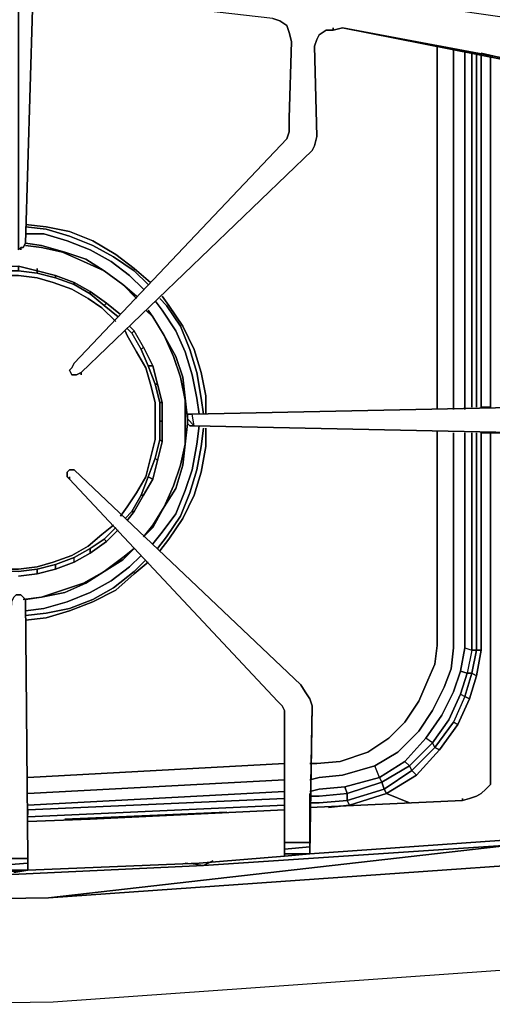
# Model space of a CAD drawing. Units: inches. Extents: x 0 to 30.7, y -21.7 to 0.
# Drawn here: x 19.5 to 24.8, y -21.7 to -10.5 of the extents above; entities that cross this region are included whole.
import ezdxf

# ---------------------------------------------------------------- set-up
doc = ezdxf.new("R2010")
doc.units = ezdxf.units.IN
doc.header["$MEASUREMENT"] = 0
doc.layers.get('0').update_dxf_attribs({"true_color": 0x8a086e})

msp = doc.modelspace()

# ---------------------------------------------------------------- linework, layer by layer
at = {"color": 61, "elevation": 0}
for points in [[(23.128, -10.615), (25.223, -11.008), (25.223, -10.536), (23.075, -10.222), (22.944, -10.196), (22.891, -10.142), (22.839, -10.064), (22.813, -9.959), (22.813, -8.964), (22.813, -8.885), (22.76, -8.833), (20.116, -6.422), (20.064, -6.422), (20.038, -6.474), (20.038, -6.5), (20.064, -6.552), (22.394, -8.833)], [(19.46, -7.837), (19.46, -13.131), (19.486, -13.105), (19.513, -13.105), (19.539, -13.053), (19.617, -10.405)], [(19.486, -13.105), (19.46, -13.131), (19.46, -7.837), (19.486, -7.837), (19.513, -7.837), (19.539, -7.863)], [(19.486, -7.837), (19.46, -7.837), (19.46, -13.131), (19.486, -13.105), (19.46, -13.131), (19.46, -7.837), (19.486, -7.837), (19.513, -7.837)], [(22.551, -10.772), (22.525, -10.667), (22.499, -10.589), (22.42, -10.536), (22.341, -10.51), (19.853, -10.222), (19.801, -10.222), (19.722, -10.248), (19.67, -10.327), (19.617, -10.405), (19.539, -13.053), (19.513, -13.105), (19.486, -13.105)], [(22.341, -10.51), (19.853, -10.222), (19.801, -10.222), (19.722, -10.248), (19.67, -10.327), (19.617, -10.405), (19.539, -13.053)], [(19.539, -13.053), (19.617, -10.405)], [(22.341, -10.51), (22.42, -10.536), (22.499, -10.589), (22.525, -10.667), (22.551, -10.772), (22.525, -11.637), (22.525, -11.794), (22.499, -11.873), (20.09, -14.415), (20.064, -14.468), (20.038, -14.494), (20.064, -14.546), (20.116, -14.546), (20.169, -14.52), (22.787, -12.004), (22.813, -11.951), (22.839, -11.847), (22.813, -10.824), (22.839, -10.746), (22.865, -10.693), (22.944, -10.641), (23.022, -10.641), (23.128, -10.615), (25.223, -11.008)], [(22.341, -10.51), (22.42, -10.536), (22.499, -10.589), (22.525, -10.667)], [(23.128, -10.615), (25.223, -11.008), (25.301, -11.034), (25.38, -11.034), (25.38, -10.562)], [(23.022, -10.641), (22.944, -10.641), (22.865, -10.693), (22.839, -10.746), (22.813, -10.824), (22.839, -11.847), (22.813, -11.951), (22.787, -12.004), (20.169, -14.52)], [(23.128, -10.615), (23.022, -10.641), (22.944, -10.641), (22.865, -10.693), (22.839, -10.746), (22.813, -10.824), (22.839, -11.847)], [(22.839, -11.847), (22.813, -10.824), (22.839, -10.746), (22.865, -10.693)], [(23.128, -10.615), (23.022, -10.641)], [(25.301, -11.034), (25.223, -11.008), (23.128, -10.615)], [(20.169, -14.52), (20.116, -14.546), (20.064, -14.546), (20.038, -14.494), (20.064, -14.468), (20.09, -14.415), (22.499, -11.873), (22.525, -11.794), (22.525, -11.637), (22.551, -10.772)], [(22.551, -10.772), (22.525, -11.637), (22.525, -11.794), (22.499, -11.873)], [(24.699, -10.903), (25.275, -11.034)], [(24.751, -10.929), (24.778, -10.929)], [(22.499, -11.873), (20.09, -14.415)], [(20.169, -14.52), (22.787, -12.004)], [(20.169, -14.52), (20.116, -14.546)], [(21.373, -15.07), (21.373, -15.096), (21.399, -15.122), (21.451, -15.122), (21.399, -15.122), (21.373, -15.096), (21.373, -15.07), (21.373, -15.044), (21.373, -14.991), (21.425, -14.991), (25.223, -14.913), (21.425, -14.991), (21.373, -14.991), (21.373, -15.044)], [(24.725, -14.913), (24.699, -14.913), (24.804, -14.913)], [(21.451, -15.122), (25.223, -15.201), (21.451, -15.122), (21.399, -15.122), (21.373, -15.096), (21.373, -15.07)], [(24.699, -15.201), (25.249, -15.201)], [(22.472, -19.841), (22.472, -18.347), (22.446, -18.293), (22.394, -18.241), (20.038, -15.726), (20.01, -15.7), (20.01, -15.647), (20.038, -15.621), (20.064, -15.621), (20.09, -15.621), (22.656, -18.057), (22.708, -18.136), (22.76, -18.214), (22.787, -18.293), (22.76, -19.841), (22.76, -19.893), (22.76, -19.972)], [(22.76, -19.972), (22.787, -18.293), (22.76, -18.214), (22.708, -18.136), (22.656, -18.057), (20.09, -15.621), (20.064, -15.621), (20.038, -15.621), (20.01, -15.647), (20.01, -15.7)], [(20.038, -15.726), (20.01, -15.7), (20.01, -15.647), (20.038, -15.621), (20.064, -15.621), (20.038, -15.621), (20.01, -15.647), (20.01, -15.7), (20.038, -15.726), (22.394, -18.241)], [(22.656, -18.057), (20.09, -15.621)], [(20.038, -15.726), (22.394, -18.241), (22.446, -18.293), (22.472, -18.347), (22.446, -18.293), (22.394, -18.241)], [(19.225, -20.024), (19.382, -17.115), (19.408, -17.063), (19.434, -17.036), (19.486, -17.036), (19.513, -17.063), (19.539, -17.089), (19.565, -20.024), (19.539, -17.089), (19.513, -17.063)], [(19.565, -20.155), (19.565, -20.076), (19.225, -20.102), (19.225, -20.024), (19.382, -17.115), (19.225, -20.024), (19.565, -20.024), (19.565, -20.076), (19.565, -20.155), (19.225, -20.155), (19.225, -20.102), (19.565, -20.076)], [(19.565, -20.024), (19.225, -20.024), (19.225, -20.102), (19.225, -20.155), (19.225, -20.181), (19.382, -17.115), (19.225, -20.024)], [(19.565, -20.155), (19.225, -20.181), (19.382, -17.115), (19.225, -20.181), (19.225, -20.155)], [(19.565, -20.155), (19.565, -20.076), (19.565, -20.024), (19.539, -17.089), (19.513, -17.063)], [(22.472, -19.919), (22.472, -19.972), (22.76, -19.972), (22.76, -19.893), (22.76, -19.841), (22.787, -18.293), (22.76, -19.972)], [(22.472, -18.347), (22.472, -19.841)], [(24.804, -19.08), (24.804, -19.132), (24.804, -19.185), (24.751, -19.237), (24.699, -19.289), (24.647, -19.316), (24.568, -19.342), (24.49, -19.368), (22.76, -19.446)], [(24.49, -19.368), (24.568, -19.342), (24.647, -19.316), (24.699, -19.289), (24.751, -19.237), (24.804, -19.185), (24.804, -19.132), (24.804, -19.08)], [(24.804, -19.132), (24.804, -19.185), (24.751, -19.237), (24.699, -19.289), (24.647, -19.316), (24.568, -19.342), (24.49, -19.368)], [(22.472, -19.289), (22.472, -19.841)], [(22.76, -19.972), (22.76, -19.289)], [(22.76, -19.972), (22.76, -19.42), (22.76, -19.394), (22.76, -19.368), (22.76, -19.316)], [(22.76, -19.394), (22.76, -19.368)], [(22.76, -19.368), (22.76, -19.394)], [(22.76, -19.368), (22.76, -19.394)], [(19.565, -19.525), (19.565, -19.473)], [(22.76, -19.42), (22.76, -19.972)], [(20.273, -19.577), (19.565, -19.603)], [(22.76, -19.841), (22.472, -19.841)], [(22.472, -19.841), (22.472, -19.919), (22.472, -19.972), (22.472, -19.998), (22.76, -19.972)], [(22.472, -19.972), (22.472, -19.998), (22.76, -19.972), (22.472, -19.998), (21.504, -20.076)], [(19.225, -20.102), (19.225, -20.155), (19.565, -20.155)]]:
    msp.add_lwpolyline(points, dxfattribs=at)
for points in [[(22.551, -10.772), (22.525, -10.667)], [(23.022, -10.641), (23.022, -10.615)], [(25.249, -11.034), (23.128, -10.615)], [(25.249, -11.034), (23.128, -10.615)], [(22.551, -10.798), (22.551, -10.772)], [(24.699, -10.903), (25.275, -11.034)], [(24.751, -10.929), (24.778, -10.929)], [(24.804, -10.929), (24.804, -14.913)], [(24.804, -14.913), (24.804, -10.929)], [(22.813, -11.951), (22.787, -12.004), (22.813, -11.951), (22.839, -11.847)], [(19.513, -13.105), (19.486, -13.105), (19.513, -13.105), (19.539, -13.053)], [(19.486, -13.131), (19.486, -13.105)], [(20.064, -14.546), (20.038, -14.494), (20.064, -14.468), (20.038, -14.494)], [(20.064, -14.468), (20.09, -14.415)], [(20.064, -14.546), (20.116, -14.546)], [(20.169, -14.546), (20.169, -14.52)], [(25.223, -15.201), (21.451, -15.122), (21.425, -14.991), (25.223, -14.913)], [(24.699, -14.913), (24.725, -14.913)], [(24.699, -14.913), (24.804, -14.913)], [(21.425, -14.991), (21.373, -14.991), (21.373, -15.044), (21.451, -15.122)], [(21.451, -15.122), (21.425, -14.991), (21.373, -14.991), (21.373, -15.044), (21.373, -15.07), (21.373, -15.044)], [(21.451, -15.122), (21.399, -15.122), (21.373, -15.096), (21.373, -15.07), (21.373, -15.044)], [(25.249, -15.201), (24.699, -15.201)], [(24.804, -15.201), (24.804, -19.08)], [(24.804, -19.08), (24.804, -15.201)], [(20.038, -15.726), (20.038, -15.7)], [(20.064, -15.621), (20.09, -15.621)], [(19.486, -17.036), (19.434, -17.036), (19.408, -17.063), (19.382, -17.115), (19.225, -20.181), (19.565, -20.155), (19.565, -20.076), (19.565, -20.024), (19.539, -17.089), (19.513, -17.063)], [(19.486, -17.036), (19.513, -17.063), (19.486, -17.036), (19.434, -17.036)], [(22.708, -18.136), (22.656, -18.057), (22.708, -18.136), (22.76, -18.214)], [(22.76, -18.214), (22.787, -18.293)], [(22.472, -18.373), (22.472, -18.347)], [(22.472, -19.841), (22.472, -18.347)], [(22.76, -19.841), (22.787, -18.293), (22.76, -19.972), (22.787, -18.293)], [(24.804, -19.132), (24.804, -19.08)], [(22.472, -19.841), (22.472, -19.289)], [(22.76, -19.289), (22.76, -19.972)], [(22.76, -19.316), (22.76, -19.368)], [(24.49, -19.368), (22.76, -19.446)], [(22.76, -19.394), (22.76, -19.42)], [(24.49, -19.368), (24.49, -19.342)], [(19.565, -19.473), (19.565, -19.525)], [(22.472, -19.473), (20.273, -19.577)], [(20.273, -19.577), (22.472, -19.473)], [(22.76, -19.972), (22.76, -19.42)], [(20.273, -19.577), (19.565, -19.603)], [(22.76, -19.841), (22.76, -19.893), (22.472, -19.919), (22.472, -19.841)], [(22.76, -19.841), (22.472, -19.841), (22.472, -19.919), (22.76, -19.893)], [(22.76, -19.972), (24.961, -19.814)], [(22.76, -19.972), (24.961, -19.814)], [(22.76, -19.893), (22.76, -19.972), (22.472, -19.972), (22.472, -19.919)], [(19.565, -20.024), (19.565, -20.076), (19.225, -20.102), (19.225, -20.024)], [(21.504, -20.076), (22.472, -19.998)], [(22.76, -19.972), (22.472, -19.998), (22.472, -19.972)], [(19.565, -20.155), (19.225, -20.181), (19.225, -20.155)], [(19.565, -20.155), (19.408, -20.181)], [(19.565, -20.155), (19.408, -20.181)], [(19.565, -20.155), (21.504, -20.076)], [(21.504, -20.076), (19.565, -20.155)]]:
    msp.add_lwpolyline(points, close=True, dxfattribs=at)
at = {"color": 71, "elevation": 0}
for points in [[(24.202, -14.939), (24.202, -10.824)], [(24.385, -14.939), (24.385, -10.85)], [(24.516, -14.939), (24.516, -10.877)], [(24.594, -10.903), (24.594, -14.913)], [(24.647, -14.913), (24.647, -10.903)], [(24.699, -10.929), (24.699, -14.913)], [(24.699, -10.929), (24.699, -14.913)], [(24.699, -10.929), (24.699, -14.913)], [(24.202, -17.612), (24.202, -15.175)], [(24.385, -17.639), (24.385, -15.201)], [(24.516, -17.639), (24.516, -15.201)], [(24.594, -15.201), (24.594, -17.665)], [(24.647, -17.665), (24.647, -15.201)], [(24.699, -15.201), (24.699, -17.665)], [(24.699, -15.201), (24.699, -17.665)], [(24.699, -15.201), (24.699, -17.665)], [(24.176, -17.822), (24.202, -17.612)], [(24.359, -17.874), (24.385, -17.639)], [(24.594, -17.665), (24.542, -17.926), (24.464, -17.9), (24.516, -17.639)], [(24.647, -17.665), (24.594, -17.665), (24.542, -17.926), (24.594, -17.926)], [(24.699, -17.665), (24.647, -17.953)], [(24.097, -18.005), (24.176, -17.822)], [(24.28, -18.084), (24.359, -17.874)], [(24.385, -18.136), (24.464, -17.9)], [(24.542, -17.926), (24.464, -18.162), (24.516, -18.188), (24.594, -17.926)], [(24.647, -17.953), (24.594, -17.926), (24.516, -18.188), (24.568, -18.214)], [(23.992, -18.241), (24.097, -18.005)], [(24.149, -18.347), (24.28, -18.084)], [(24.254, -18.399), (24.385, -18.136)], [(24.333, -18.452), (24.464, -18.162)], [(23.835, -18.478), (23.992, -18.241)], [(24.568, -18.214), (24.437, -18.504)], [(24.149, -18.713), (24.071, -18.661), (24.254, -18.399), (24.071, -18.661), (23.835, -18.923), (23.888, -18.975)], [(23.992, -18.582), (24.149, -18.347)], [(23.652, -18.661), (23.835, -18.478)], [(24.437, -18.504), (24.228, -18.792)], [(23.757, -18.818), (23.992, -18.582)], [(23.652, -18.661), (23.416, -18.818)], [(24.071, -18.661), (23.835, -18.923)], [(24.149, -18.713), (23.888, -18.975), (23.914, -19.028), (24.176, -18.766)], [(23.101, -18.923), (23.416, -18.818)], [(23.966, -19.08), (24.228, -18.792)], [(19.565, -19.106), (22.472, -18.949)], [(22.76, -18.949), (22.839, -18.949)], [(22.839, -18.949), (23.101, -18.923)], [(23.495, -18.975), (23.128, -19.08)], [(23.888, -18.975), (23.573, -19.158), (23.6, -19.237), (23.914, -19.028)], [(19.565, -19.289), (22.472, -19.132)], [(22.76, -19.132), (22.865, -19.106)], [(22.865, -19.106), (23.128, -19.08)], [(23.573, -19.158), (23.547, -19.106), (23.155, -19.211), (23.181, -19.289)], [(23.6, -19.237), (23.573, -19.158), (23.181, -19.289), (23.181, -19.368)], [(23.966, -19.08), (23.626, -19.289)], [(19.565, -19.42), (22.472, -19.263)], [(22.76, -19.263), (22.865, -19.237)], [(23.155, -19.211), (22.865, -19.237)], [(22.865, -19.316), (23.181, -19.289)], [(23.207, -19.42), (23.626, -19.289)], [(22.472, -19.342), (19.565, -19.473)], [(22.865, -19.316), (22.76, -19.316)], [(22.76, -19.394), (22.865, -19.394)], [(22.865, -19.394), (23.181, -19.368)], [(19.565, -19.551), (22.472, -19.42)], [(19.984, -19.577), (21.818, -19.499)], [(21.818, -19.499), (19.984, -19.577)], [(23.207, -19.42), (22.97, -19.446)], [(22.97, -19.446), (23.207, -19.42)], [(22.97, -19.446), (23.207, -19.42)], [(23.207, -19.42), (23.233, -19.42)], [(25.066, -19.867), (29.467, -19.788), (19.801, -20.469)], [(25.066, -19.867), (19.801, -20.469)], [(25.066, -19.867), (21.556, -20.102)], [(21.556, -20.102), (21.661, -20.05)], [(17.13, -20.312), (21.556, -20.102)]]:
    msp.add_lwpolyline(points, close=True, dxfattribs=at)
for points in [[(24.202, -14.939), (24.202, -10.824)], [(24.385, -14.939), (24.385, -10.85)], [(24.516, -14.939), (24.516, -10.877)], [(24.594, -14.913), (24.594, -10.903)], [(24.647, -14.913), (24.647, -10.903)], [(24.699, -14.913), (24.699, -10.929)], [(23.992, -18.241), (24.097, -18.005), (24.176, -17.822), (24.202, -17.612), (24.202, -15.175)], [(23.992, -18.582), (24.149, -18.347), (24.28, -18.084), (24.359, -17.874), (24.385, -17.639), (24.385, -15.201)], [(24.516, -15.201), (24.516, -17.639), (24.594, -17.665), (24.542, -17.926), (24.594, -17.926), (24.516, -18.188), (24.568, -18.214), (24.437, -18.504), (24.568, -18.214), (24.437, -18.504)], [(24.594, -15.201), (24.594, -17.665), (24.647, -17.665), (24.594, -17.926), (24.647, -17.953), (24.568, -18.214), (24.647, -17.953), (24.568, -18.214)], [(24.699, -15.201), (24.699, -17.665), (24.647, -17.953), (24.699, -17.665), (24.647, -17.665), (24.647, -15.201)], [(23.207, -19.42), (23.626, -19.289), (23.966, -19.08), (24.228, -18.792), (24.437, -18.504), (24.568, -18.214), (24.647, -17.953), (24.699, -17.665)], [(24.464, -17.9), (24.516, -17.639), (24.464, -17.9), (24.542, -17.926), (24.464, -18.162), (24.516, -18.188), (24.385, -18.478), (24.437, -18.504), (24.228, -18.792), (24.437, -18.504), (24.228, -18.792)], [(24.516, -17.639), (24.594, -17.665)], [(24.568, -18.214), (24.647, -17.953), (24.699, -17.665)], [(24.594, -17.665), (24.647, -17.665)], [(24.699, -17.665), (24.647, -17.665), (24.594, -17.926), (24.647, -17.953)], [(24.647, -17.665), (24.699, -17.665)], [(23.888, -18.975), (24.149, -18.713), (24.071, -18.661), (24.254, -18.399), (24.385, -18.136), (24.464, -17.9)], [(24.464, -18.162), (24.542, -17.926), (24.464, -17.9)], [(23.914, -19.028), (24.176, -18.766), (24.149, -18.713), (24.333, -18.452), (24.464, -18.162)], [(24.464, -18.162), (24.516, -18.188), (24.385, -18.478), (24.176, -18.766), (24.228, -18.792)], [(22.76, -18.949), (22.839, -18.949), (23.101, -18.923), (23.416, -18.818), (23.652, -18.661), (23.835, -18.478), (23.992, -18.241)], [(24.568, -18.214), (24.516, -18.188), (24.385, -18.478), (24.437, -18.504)], [(24.149, -18.713), (24.333, -18.452), (24.149, -18.713), (24.176, -18.766), (24.385, -18.478), (24.176, -18.766), (24.228, -18.792), (23.966, -19.08), (24.228, -18.792), (23.966, -19.08), (23.626, -19.289), (23.207, -19.42)], [(24.437, -18.504), (24.385, -18.478)], [(22.76, -19.316), (22.865, -19.316), (23.181, -19.289), (23.155, -19.211), (23.547, -19.106), (23.495, -18.975), (23.757, -18.818), (23.992, -18.582)], [(24.149, -18.713), (24.071, -18.661)], [(23.835, -18.923), (23.547, -19.106), (23.573, -19.158), (23.888, -18.975), (23.835, -18.923), (23.547, -19.106), (23.495, -18.975), (23.757, -18.818), (23.495, -18.975)], [(24.228, -18.792), (24.176, -18.766), (23.914, -19.028), (23.966, -19.08)], [(19.565, -19.106), (22.472, -18.949)], [(23.888, -19.394), (23.626, -19.289), (23.207, -19.42), (23.626, -19.289), (23.6, -19.237), (23.914, -19.028), (23.888, -18.975), (23.573, -19.158), (23.547, -19.106), (23.835, -18.923), (23.888, -18.975)], [(22.76, -19.132), (22.865, -19.106), (23.128, -19.08), (23.495, -18.975)], [(23.155, -19.211), (23.547, -19.106), (23.495, -18.975)], [(23.966, -19.08), (23.914, -19.028), (23.6, -19.237), (23.626, -19.289)], [(23.966, -19.08), (23.626, -19.289), (23.966, -19.08), (23.914, -19.028)], [(19.565, -19.289), (22.472, -19.132)], [(22.76, -19.394), (22.865, -19.394), (23.181, -19.368), (23.181, -19.289), (23.573, -19.158), (23.6, -19.237), (23.181, -19.368), (23.207, -19.42)], [(19.565, -19.42), (22.472, -19.263)], [(22.76, -19.263), (22.865, -19.237), (23.155, -19.211)], [(23.181, -19.289), (23.155, -19.211)], [(23.626, -19.289), (23.6, -19.237), (23.181, -19.368), (23.207, -19.42)], [(23.181, -19.368), (23.181, -19.289)], [(23.626, -19.289), (23.888, -19.394)], [(19.565, -19.473), (22.472, -19.342)], [(23.207, -19.42), (23.181, -19.368)], [(22.472, -19.42), (19.565, -19.551)], [(19.984, -19.577), (21.818, -19.499)], [(23.233, -19.42), (23.207, -19.42)], [(1.23, -19.71), (1.257, -19.736), (1.309, -19.788), (1.335, -19.814), (1.415, -19.841), (1.494, -19.841), (1.572, -19.867), (5.082, -20.102), (9.508, -20.312), (10.214, -20.338), (13.331, -20.39), (16.134, -20.338), (17.13, -20.312), (21.556, -20.102), (25.066, -19.867), (25.144, -19.841), (25.223, -19.841), (25.301, -19.814), (25.327, -19.788), (25.38, -19.736), (25.432, -19.71)], [(29.519, -19.788), (30.671, -20.862), (30.619, -20.888), (19.853, -21.649), (18.02, -21.675), (13.357, -21.675), (8.775, -21.57)], [(29.519, -19.788), (30.671, -20.862), (30.619, -20.888), (19.853, -21.649), (18.02, -21.675), (17.994, -20.495), (19.801, -20.469), (29.467, -19.788)], [(13.357, -21.675), (8.827, -20.417), (13.384, -20.495), (13.357, -21.675), (18.02, -21.675), (13.384, -20.495), (17.994, -20.495), (19.801, -20.469), (17.994, -20.495), (13.384, -20.495), (8.827, -20.417), (1.178, -19.893), (1.572, -19.867)], [(25.066, -19.867), (21.556, -20.102)], [(21.556, -20.102), (21.661, -20.05)], [(21.556, -20.102), (17.13, -20.312), (16.134, -20.338), (13.331, -20.39), (10.214, -20.338), (9.508, -20.312), (5.082, -20.102), (5.291, -20.076)], [(21.556, -20.102), (21.347, -20.076)], [(21.556, -20.102), (21.347, -20.076)], [(30.619, -20.888), (19.853, -21.649), (18.02, -21.675), (17.994, -20.495), (13.384, -20.495), (18.02, -21.675)]]:
    msp.add_lwpolyline(points, dxfattribs=at)
at = {"color": 148, "elevation": 0}
for points in [[(19.539, -12.842), (19.774, -12.868)], [(19.539, -12.868), (19.774, -12.895)], [(19.539, -12.948), (19.748, -12.948)], [(19.539, -13.053), (19.722, -13.079)], [(19.722, -13.105), (19.539, -13.079)], [(19.722, -13.105), (19.958, -13.157)], [(20.64, -13.524), (20.43, -13.367)], [(20.64, -13.524), (20.43, -13.367)], [(20.771, -13.341), (20.954, -13.498)], [(20.771, -13.367), (20.928, -13.524)], [(20.718, -13.419), (20.875, -13.576)], [(20.64, -13.524), (20.797, -13.681)], [(20.797, -13.681), (20.64, -13.524)], [(20.64, -13.524), (20.797, -13.655)], [(21.006, -13.707), (21.085, -13.812)], [(21.059, -13.681), (21.137, -13.759)], [(21.085, -13.655), (21.163, -13.759)], [(20.902, -13.812), (20.98, -13.89)], [(20.928, -13.812), (20.98, -13.89), (20.902, -13.812), (20.98, -13.89)], [(21.111, -14.1), (20.98, -13.89)], [(21.111, -14.1), (20.98, -13.89)], [(21.294, -14.572), (21.347, -14.834)], [(21.425, -14.546), (21.478, -14.808), (21.504, -14.991), (21.478, -14.808)], [(21.478, -14.52), (21.53, -14.808), (21.556, -14.991), (21.53, -14.808)], [(21.347, -14.808), (21.373, -15.044)], [(21.582, -14.782), (21.582, -14.991)], [(21.373, -15.096), (21.347, -15.332)], [(21.504, -15.122), (21.478, -15.332)], [(21.556, -15.148), (21.53, -15.358)], [(21.582, -15.148), (21.582, -15.358)], [(21.321, -15.567), (21.242, -15.831), (21.111, -16.04), (21.216, -15.804), (21.294, -15.567), (21.347, -15.332)], [(21.111, -16.04), (21.242, -15.831), (21.321, -15.567), (21.347, -15.332), (21.294, -15.567), (21.216, -15.804)], [(20.98, -16.276), (20.875, -16.38), (20.98, -16.249), (21.111, -16.04)], [(20.875, -16.38), (20.98, -16.276), (21.111, -16.04), (20.98, -16.249)], [(20.98, -16.249), (20.875, -16.38)], [(21.085, -16.328), (20.98, -16.459)], [(21.137, -16.38), (21.033, -16.511)], [(21.163, -16.407), (21.059, -16.537)], [(20.64, -16.642), (20.43, -16.773), (20.64, -16.616), (20.771, -16.511)], [(20.43, -16.773), (20.64, -16.616), (20.771, -16.511), (20.64, -16.642)], [(20.771, -16.511), (20.64, -16.616)], [(20.849, -16.59), (20.718, -16.721)], [(20.902, -16.642), (20.771, -16.773)], [(20.928, -16.668), (20.771, -16.799)], [(19.722, -17.063), (19.958, -16.984), (20.195, -16.904), (20.43, -16.773), (20.221, -16.904), (19.984, -17.01)], [(19.984, -17.01), (20.221, -16.904), (20.43, -16.773), (20.195, -16.904), (19.958, -16.984), (19.722, -17.063)], [(19.722, -17.063), (19.513, -17.089)], [(19.539, -17.089), (19.722, -17.063)], [(19.539, -17.089), (19.722, -17.063)], [(20.3, -17.115), (20.038, -17.22)], [(19.748, -17.193), (19.539, -17.22)], [(19.774, -17.246), (19.539, -17.272)], [(19.774, -17.298), (19.539, -17.324)]]:
    msp.add_lwpolyline(points, close=True, dxfattribs=at)
for points in [[(19.539, -12.842), (19.774, -12.868), (20.038, -12.922), (20.3, -13.026), (20.561, -13.183), (20.771, -13.341), (20.954, -13.498)], [(19.539, -12.868), (19.774, -12.895), (20.038, -12.974), (20.3, -13.079), (20.535, -13.21), (20.771, -13.367), (20.928, -13.524)], [(20.771, -13.341), (20.561, -13.183), (20.3, -13.026), (20.038, -12.922), (19.774, -12.868)], [(20.771, -13.341), (20.561, -13.183), (20.3, -13.026), (20.038, -12.922), (19.774, -12.868)], [(20.771, -13.367), (20.535, -13.21), (20.3, -13.079), (20.038, -12.974), (19.774, -12.895)], [(20.771, -13.367), (20.535, -13.21), (20.3, -13.079), (20.038, -12.974), (19.774, -12.895)], [(19.539, -12.948), (19.748, -12.948), (20.01, -13.026), (20.273, -13.131), (20.509, -13.262), (20.718, -13.419), (20.875, -13.576)], [(20.718, -13.419), (20.509, -13.262), (20.273, -13.131), (20.01, -13.026), (19.748, -12.948)], [(20.718, -13.419), (20.509, -13.262), (20.273, -13.131), (20.01, -13.026), (19.748, -12.948)], [(19.539, -13.053), (19.722, -13.079), (19.984, -13.157), (20.221, -13.236), (20.43, -13.367), (20.195, -13.262), (19.958, -13.157), (19.722, -13.105)], [(20.43, -13.367), (20.221, -13.236), (19.984, -13.157), (19.722, -13.079)], [(19.722, -13.105), (19.958, -13.157), (20.195, -13.262), (20.43, -13.367), (20.221, -13.236), (19.984, -13.157), (19.722, -13.079)], [(19.958, -13.157), (20.195, -13.262), (20.43, -13.367), (20.64, -13.524)], [(20.64, -13.524), (20.43, -13.367), (20.195, -13.262), (19.958, -13.157)], [(20.64, -13.524), (20.797, -13.655)], [(21.006, -13.707), (21.085, -13.812), (21.242, -14.047), (21.347, -14.285), (21.425, -14.546), (21.478, -14.808), (21.504, -14.991)], [(21.059, -13.681), (21.137, -13.759), (21.294, -13.995), (21.399, -14.258), (21.478, -14.52), (21.53, -14.808), (21.556, -14.991)], [(21.085, -13.655), (21.163, -13.759), (21.321, -13.995), (21.451, -14.258), (21.53, -14.52), (21.582, -14.782), (21.582, -14.991)], [(20.928, -13.812), (20.98, -13.89)], [(21.425, -14.546), (21.347, -14.285), (21.242, -14.047), (21.085, -13.812)], [(21.425, -14.546), (21.347, -14.285), (21.242, -14.047), (21.085, -13.812)], [(21.478, -14.52), (21.399, -14.258), (21.294, -13.995), (21.137, -13.759)], [(21.478, -14.52), (21.399, -14.258), (21.294, -13.995), (21.137, -13.759)], [(21.582, -14.782), (21.53, -14.52), (21.451, -14.258), (21.321, -13.995), (21.163, -13.759)], [(21.582, -14.782), (21.53, -14.52), (21.451, -14.258), (21.321, -13.995), (21.163, -13.759)], [(21.373, -15.096), (21.347, -15.332), (21.347, -15.07), (21.347, -14.834), (21.294, -14.572), (21.216, -14.337), (21.111, -14.1), (21.242, -14.337), (21.321, -14.572), (21.347, -14.808), (21.373, -15.044)], [(21.347, -14.808), (21.321, -14.572), (21.242, -14.337), (21.111, -14.1)], [(21.111, -14.1), (21.216, -14.337), (21.294, -14.572), (21.347, -14.834), (21.347, -15.07), (21.347, -15.332)], [(21.347, -14.808), (21.321, -14.572), (21.242, -14.337), (21.111, -14.1)], [(21.347, -14.834), (21.347, -15.07), (21.347, -15.332), (21.294, -15.567), (21.216, -15.804), (21.111, -16.04), (20.98, -16.249)], [(20.98, -16.249), (21.111, -16.04), (21.216, -15.804), (21.294, -15.567), (21.347, -15.332), (21.347, -15.07), (21.347, -14.834)], [(21.504, -15.122), (21.478, -15.332), (21.425, -15.621), (21.347, -15.857), (21.242, -16.119), (21.085, -16.328), (20.98, -16.459)], [(21.556, -15.148), (21.53, -15.358), (21.478, -15.621), (21.399, -15.883), (21.294, -16.145), (21.137, -16.38), (21.033, -16.511)], [(21.582, -15.148), (21.582, -15.358), (21.53, -15.647), (21.451, -15.909), (21.321, -16.171), (21.163, -16.407), (21.059, -16.537)], [(21.085, -16.328), (21.242, -16.119), (21.347, -15.857), (21.425, -15.621), (21.478, -15.332)], [(21.085, -16.328), (21.242, -16.119), (21.347, -15.857), (21.425, -15.621), (21.478, -15.332)], [(21.111, -16.04), (21.242, -15.831), (21.321, -15.567), (21.347, -15.332)], [(21.137, -16.38), (21.294, -16.145), (21.399, -15.883), (21.478, -15.621), (21.53, -15.358)], [(21.137, -16.38), (21.294, -16.145), (21.399, -15.883), (21.478, -15.621), (21.53, -15.358)], [(21.163, -16.407), (21.321, -16.171), (21.451, -15.909), (21.53, -15.647), (21.582, -15.358)], [(21.163, -16.407), (21.321, -16.171), (21.451, -15.909), (21.53, -15.647), (21.582, -15.358)], [(20.875, -16.38), (20.98, -16.276), (21.111, -16.04)], [(20.849, -16.59), (20.718, -16.721), (20.509, -16.878), (20.273, -17.01), (20.01, -17.115), (19.748, -17.193), (19.539, -17.22)], [(19.722, -17.063), (19.984, -17.01), (20.221, -16.904), (20.43, -16.773), (20.64, -16.642), (20.771, -16.511)], [(20.902, -16.642), (20.771, -16.773), (20.535, -16.956), (20.3, -17.089), (20.038, -17.193), (19.774, -17.246), (19.539, -17.272)], [(20.64, -16.616), (20.43, -16.773), (20.195, -16.904), (19.958, -16.984), (19.722, -17.063)], [(19.722, -17.063), (19.958, -16.984), (20.195, -16.904), (20.43, -16.773), (20.64, -16.616)], [(19.748, -17.193), (20.01, -17.115), (20.273, -17.01), (20.509, -16.878), (20.718, -16.721)], [(19.748, -17.193), (20.01, -17.115), (20.273, -17.01), (20.509, -16.878), (20.718, -16.721)], [(20.928, -16.668), (20.771, -16.799), (20.561, -16.984), (20.3, -17.115)], [(19.774, -17.246), (20.038, -17.193), (20.3, -17.089), (20.535, -16.956), (20.771, -16.773)], [(19.774, -17.246), (20.038, -17.193), (20.3, -17.089), (20.535, -16.956), (20.771, -16.773)], [(19.774, -17.298), (20.038, -17.22), (20.3, -17.115), (20.561, -16.984), (20.771, -16.799)], [(20.3, -17.115), (20.561, -16.984), (20.771, -16.799)], [(20.038, -17.22), (19.774, -17.298), (19.539, -17.324)], [(20.038, -17.22), (19.774, -17.298)]]:
    msp.add_lwpolyline(points, dxfattribs=at)
at = {"color": 216, "elevation": 0}
for points in [[(18.282, -13.733), (18.439, -13.628), (18.623, -13.524), (18.806, -13.445), (19.015, -13.393), (19.251, -13.367), (19.46, -13.367), (19.67, -13.393), (19.879, -13.445), (20.09, -13.524), (20.273, -13.628), (20.43, -13.759), (20.587, -13.89)], [(20.457, -13.733), (20.273, -13.602), (20.09, -13.498), (20.09, -13.524), (20.273, -13.628), (20.273, -13.602), (20.09, -13.498), (19.879, -13.419), (19.67, -13.367), (19.67, -13.393), (19.46, -13.367), (19.251, -13.367), (19.225, -13.314), (19.46, -13.314), (19.46, -13.367)], [(19.225, -13.314), (19.46, -13.314), (19.67, -13.367), (19.879, -13.419), (19.879, -13.445), (19.67, -13.393), (19.46, -13.367), (19.46, -13.314), (19.67, -13.367), (19.879, -13.419)], [(19.67, -13.367), (19.46, -13.314)], [(19.879, -13.419), (19.67, -13.367)], [(18.308, -13.786), (18.465, -13.681), (18.649, -13.576), (18.832, -13.498), (19.041, -13.445), (19.251, -13.419), (19.46, -13.419), (19.67, -13.445), (19.853, -13.498), (20.064, -13.576), (20.247, -13.681), (20.404, -13.786), (20.561, -13.943)], [(20.404, -13.786), (20.247, -13.681), (20.064, -13.576), (19.853, -13.498), (19.67, -13.445), (19.46, -13.419), (19.251, -13.419), (19.041, -13.445), (18.832, -13.498), (18.649, -13.576), (18.465, -13.681)], [(20.404, -13.786), (20.247, -13.681), (20.064, -13.576), (19.853, -13.498), (19.67, -13.445), (19.46, -13.419), (19.251, -13.419), (19.041, -13.445), (18.832, -13.498), (18.649, -13.576), (18.465, -13.681)], [(19.879, -13.445), (19.67, -13.393)], [(19.879, -13.419), (20.09, -13.498), (20.273, -13.602)], [(20.273, -13.628), (20.09, -13.524), (20.09, -13.498), (19.879, -13.419)], [(20.09, -13.524), (19.879, -13.445), (19.879, -13.419)], [(20.43, -13.759), (20.273, -13.628), (20.273, -13.602), (20.457, -13.733)], [(20.43, -13.759), (20.457, -13.733)], [(20.457, -13.733), (20.43, -13.759)], [(20.666, -14.047), (20.692, -14.1), (20.797, -14.285), (20.902, -14.468), (20.954, -14.651), (21.006, -14.86), (21.006, -15.07), (21.006, -15.279), (20.954, -15.489), (20.902, -15.7), (20.797, -15.883), (20.692, -16.04), (20.614, -16.145)], [(20.692, -14.021), (20.745, -14.074), (20.849, -14.258), (20.928, -14.442), (21.006, -14.651), (21.059, -14.86), (21.059, -15.07), (21.059, -15.279), (21.006, -15.489), (20.928, -15.7), (20.849, -15.909), (20.745, -16.092), (20.666, -16.171)], [(20.718, -13.995), (20.771, -14.047), (20.745, -14.074)], [(20.849, -14.258), (20.875, -14.231), (20.771, -14.047), (20.745, -14.074), (20.849, -14.258), (20.928, -14.442), (20.98, -14.442), (20.875, -14.231), (20.771, -14.047)], [(20.745, -14.074), (20.849, -14.258), (20.875, -14.231), (20.771, -14.047)], [(20.745, -14.074), (20.771, -14.047)], [(21.033, -14.651), (20.98, -14.442), (20.875, -14.231)], [(20.692, -16.04), (20.797, -15.883), (20.902, -15.7), (20.954, -15.489), (21.006, -15.279), (21.006, -15.07), (21.006, -14.86), (20.954, -14.651), (20.902, -14.468), (20.797, -14.285)], [(20.692, -16.04), (20.797, -15.883), (20.902, -15.7), (20.954, -15.489), (21.006, -15.279), (21.006, -15.07), (21.006, -14.86), (20.954, -14.651), (20.902, -14.468), (20.797, -14.285)], [(21.033, -14.651), (21.085, -14.86), (21.059, -14.86), (21.006, -14.651), (20.928, -14.442)], [(21.033, -14.651), (20.98, -14.442), (21.033, -14.651), (21.006, -14.651), (21.059, -14.86), (21.059, -15.07), (21.059, -15.279), (21.059, -15.07), (21.085, -15.07), (21.085, -15.305), (21.033, -15.515)], [(21.006, -14.651), (21.033, -14.651)], [(21.033, -14.651), (21.085, -14.86), (21.085, -15.07), (21.059, -15.07)], [(21.033, -14.651), (21.085, -14.86)], [(21.085, -14.86), (21.033, -14.651)], [(21.033, -14.651), (21.085, -14.86)], [(21.059, -15.279), (21.006, -15.489), (21.059, -15.279), (21.085, -15.305), (21.085, -15.07), (21.059, -15.07), (21.059, -14.86)], [(21.033, -15.515), (21.085, -15.305), (21.085, -15.07)], [(21.085, -15.279), (21.085, -15.305)], [(21.033, -15.515), (21.006, -15.489)], [(20.849, -15.909), (20.875, -15.909), (20.98, -15.726), (20.928, -15.7), (20.849, -15.909), (20.928, -15.7), (20.98, -15.726), (20.875, -15.909), (20.98, -15.726), (21.033, -15.515)], [(21.033, -15.515), (20.98, -15.726), (20.928, -15.7)], [(20.745, -16.092), (20.849, -15.909), (20.875, -15.909), (20.771, -16.092)], [(20.771, -16.092), (20.875, -15.909), (20.849, -15.909), (20.745, -16.092)], [(20.771, -16.092), (20.875, -15.909)], [(20.745, -16.092), (20.771, -16.092)], [(20.771, -16.092), (20.745, -16.092)], [(20.771, -16.092), (20.745, -16.092)], [(20.535, -16.249), (20.404, -16.354), (20.247, -16.485), (20.064, -16.59), (19.853, -16.668), (19.67, -16.721), (19.46, -16.747), (19.251, -16.747), (19.041, -16.721), (18.832, -16.668), (18.649, -16.59), (18.465, -16.485), (18.282, -16.354)], [(20.561, -16.276), (20.43, -16.407), (20.457, -16.433)], [(19.46, -16.825), (19.67, -16.799), (19.67, -16.747), (19.879, -16.695), (19.879, -16.747), (20.09, -16.668), (20.09, -16.616), (20.273, -16.511), (20.273, -16.564), (20.09, -16.668), (20.273, -16.564), (20.09, -16.668), (19.879, -16.747), (19.67, -16.799), (19.879, -16.747), (19.879, -16.695), (20.09, -16.616), (19.879, -16.695), (19.879, -16.747), (20.09, -16.668), (20.273, -16.564), (20.457, -16.433), (20.587, -16.302), (20.457, -16.433), (20.273, -16.564), (20.457, -16.433), (20.587, -16.302), (20.457, -16.433), (20.587, -16.302), (20.457, -16.433), (20.273, -16.564), (20.273, -16.511), (20.43, -16.407), (20.273, -16.511), (20.273, -16.564), (20.457, -16.433), (20.273, -16.564), (20.09, -16.668), (20.09, -16.616), (19.879, -16.695), (19.67, -16.747), (19.67, -16.799), (19.879, -16.747), (19.67, -16.799), (19.46, -16.825), (19.67, -16.799), (19.46, -16.825), (19.67, -16.799), (19.46, -16.825)], [(18.465, -16.485), (18.649, -16.59), (18.832, -16.668), (19.041, -16.721), (19.251, -16.747), (19.46, -16.747), (19.67, -16.721), (19.853, -16.668), (20.064, -16.59)], [(18.465, -16.485), (18.649, -16.59), (18.832, -16.668), (19.041, -16.721), (19.251, -16.747), (19.46, -16.747), (19.67, -16.721), (19.853, -16.668), (20.064, -16.59)], [(20.273, -16.564), (20.09, -16.668), (20.09, -16.616), (20.273, -16.511), (20.43, -16.407)], [(20.273, -16.511), (20.09, -16.616)], [(19.67, -16.747), (19.879, -16.695)], [(19.879, -16.747), (19.67, -16.799), (19.67, -16.747), (19.46, -16.773), (19.251, -16.773)]]:
    msp.add_lwpolyline(points, dxfattribs=at)
for points in [[(19.67, -13.367), (19.67, -13.341)], [(19.67, -13.367), (19.879, -13.419)], [(19.67, -13.367), (19.67, -13.393)], [(19.879, -13.419), (19.879, -13.445), (20.09, -13.524), (20.09, -13.498)], [(19.879, -13.419), (20.09, -13.498)], [(20.457, -13.733), (20.273, -13.602), (20.273, -13.628), (20.43, -13.759)], [(20.404, -13.786), (20.561, -13.943)], [(20.43, -13.759), (20.587, -13.89)], [(20.457, -13.733), (20.614, -13.864)], [(20.457, -13.733), (20.614, -13.864)], [(20.457, -13.733), (20.614, -13.864)], [(20.666, -14.047), (20.692, -14.1), (20.797, -14.285), (20.692, -14.1)], [(20.692, -14.021), (20.745, -14.074)], [(20.718, -13.995), (20.771, -14.047)], [(20.98, -14.442), (20.928, -14.442), (20.849, -14.258), (20.875, -14.231)], [(21.033, -14.651), (20.98, -14.442), (20.928, -14.442), (21.006, -14.651)], [(20.98, -14.442), (21.033, -14.651)], [(21.033, -14.651), (21.085, -14.86)], [(21.085, -14.86), (21.059, -14.86)], [(21.085, -14.86), (21.085, -15.07)], [(21.085, -15.305), (21.033, -15.515)], [(21.085, -15.305), (21.033, -15.515)], [(21.085, -15.305), (21.059, -15.279)], [(21.033, -15.515), (21.006, -15.489), (20.928, -15.7), (21.006, -15.489)], [(21.033, -15.515), (20.98, -15.726)], [(20.692, -16.04), (20.614, -16.145)], [(20.745, -16.092), (20.666, -16.171)], [(20.771, -16.092), (20.692, -16.197)], [(20.771, -16.092), (20.692, -16.197)], [(20.771, -16.092), (20.692, -16.197)], [(20.535, -16.249), (20.404, -16.354), (20.247, -16.485), (20.064, -16.59), (20.247, -16.485), (20.404, -16.354)], [(20.561, -16.276), (20.43, -16.407)], [(20.43, -16.407), (20.457, -16.433)], [(19.46, -16.773), (19.67, -16.747)]]:
    msp.add_lwpolyline(points, close=True, dxfattribs=at)

doc.saveas('drawing.dxf')
